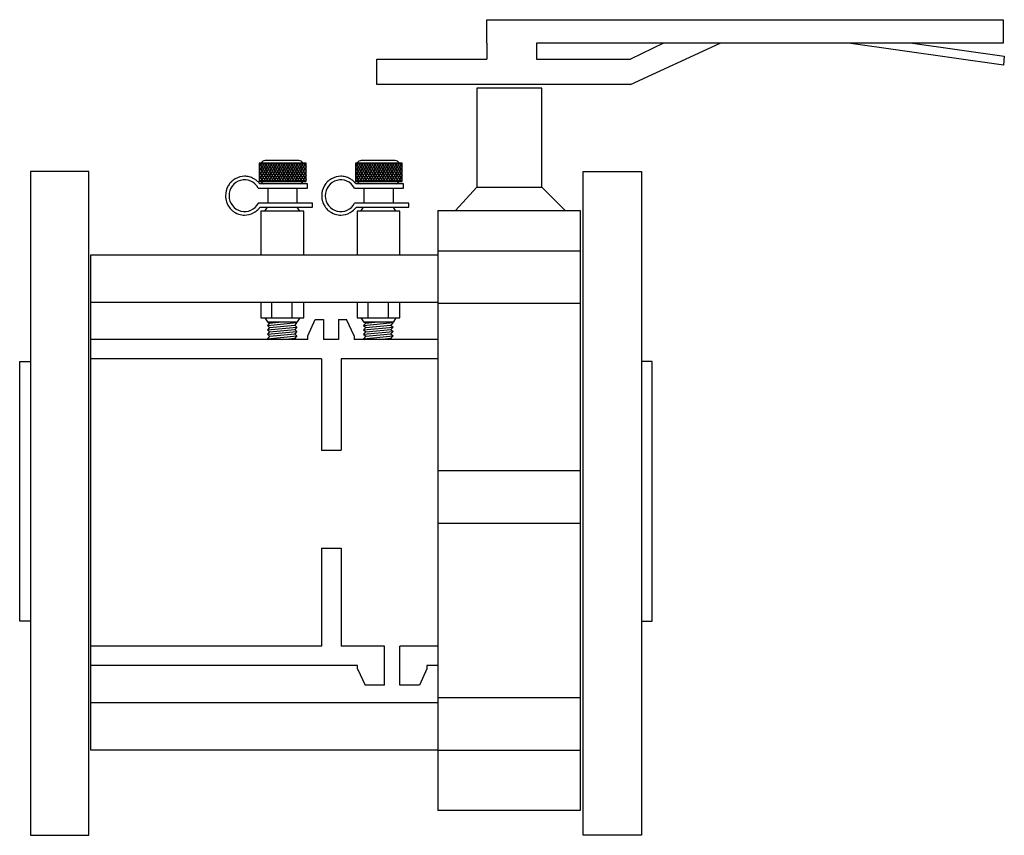
# Model space of a CAD drawing. Extents: x 28.57 to 30.35, y 16.5 to 17.98.
import ezdxf

# ---------------------------------------------------------------- set-up
doc = ezdxf.new("R2010")
doc.units = 0
doc.header["$MEASUREMENT"] = 0
doc.layers.get('0').update_dxf_attribs({"linetype": 'CONTINUOUS'})

# ---------------------------------------------------------------- blocks, each defined once
blk = doc.blocks.new('A$C26EE6CE9')
at = {"color": 7}
for p, q in [((0.5439, 1.0536), (0.5439, 1.0313)), ((0.6121, 1.0536), (0.6121, 1.0313)), ((0.7416, 0.9967), (0.8644, 1.0536)), ((0.7867, 1.0536), (0.7416, 1.0313)), ((0.6195, 0.9917), (0.5305, 0.9917)), ((0.5305, 0.9917), (0.5305, 0.8557)), ((0.6195, 0.8557), (0.6195, 0.9917)), ((0.2315, 0.8887), (0.2315, 0.8636)), ((0.235, 0.8887), (0.2315, 0.8832)), ((0.2959, 0.8887), (0.2315, 0.8887)), ((0.2315, 0.8835), (0.2336, 0.8803)), ((0.2333, 0.8803), (0.2315, 0.8775)), ((0.2369, 0.8803), (0.2316, 0.8719)), ((0.2318, 0.8887), (0.2371, 0.8803)), ((0.2386, 0.8887), (0.2333, 0.8803)), ((0.2336, 0.8803), (0.2388, 0.8719)), ((0.2405, 0.8803), (0.2352, 0.8719)), ((0.2354, 0.8887), (0.2407, 0.8803)), ((0.2422, 0.8887), (0.2369, 0.8803)), ((0.2371, 0.8803), (0.2424, 0.8719)), ((0.244, 0.8803), (0.2387, 0.8719)), ((0.239, 0.8887), (0.2442, 0.8804)), ((0.2861, 0.8922), (0.2397, 0.8922)), ((0.2457, 0.8887), (0.2405, 0.8803)), ((0.2407, 0.8803), (0.2459, 0.872)), ((0.2476, 0.8803), (0.2423, 0.8719)), ((0.2425, 0.8887), (0.2478, 0.8803)), ((0.2493, 0.8887), (0.244, 0.8803)), ((0.2442, 0.8803), (0.2495, 0.8719)), ((0.2511, 0.8803), (0.2459, 0.8719)), ((0.2461, 0.8887), (0.2514, 0.8803)), ((0.2529, 0.8887), (0.2476, 0.8803)), ((0.2478, 0.8803), (0.2531, 0.8719)), ((0.2547, 0.8803), (0.2494, 0.8719)), ((0.2497, 0.8887), (0.2549, 0.8803)), ((0.2564, 0.8887), (0.2511, 0.8803)), ((0.2514, 0.8803), (0.2567, 0.8719)), ((0.2583, 0.8803), (0.253, 0.8719)), ((0.2532, 0.8887), (0.2585, 0.8803)), ((0.26, 0.8887), (0.2547, 0.8803)), ((0.2549, 0.8803), (0.2602, 0.8719)), ((0.2618, 0.8803), (0.2566, 0.8719)), ((0.2568, 0.8887), (0.2621, 0.8803)), ((0.2636, 0.8887), (0.2583, 0.8803)), ((0.2585, 0.8803), (0.2638, 0.8719)), ((0.2654, 0.8803), (0.2601, 0.8719)), ((0.2603, 0.8887), (0.2656, 0.8803)), ((0.2671, 0.8887), (0.2618, 0.8803)), ((0.2621, 0.8803), (0.2674, 0.8719)), ((0.269, 0.8803), (0.2637, 0.8719)), ((0.2639, 0.8887), (0.2692, 0.8803)), ((0.2707, 0.8887), (0.2654, 0.8803)), ((0.2656, 0.8803), (0.2709, 0.8719)), ((0.2725, 0.8803), (0.2672, 0.8719)), ((0.2675, 0.8887), (0.2728, 0.8803)), ((0.2742, 0.8887), (0.269, 0.8803)), ((0.2692, 0.8803), (0.2745, 0.8719)), ((0.2761, 0.8803), (0.2708, 0.8719)), ((0.271, 0.8887), (0.2763, 0.8803)), ((0.2778, 0.8887), (0.2725, 0.8803)), ((0.2728, 0.8803), (0.278, 0.8719)), ((0.2797, 0.8803), (0.2744, 0.8719)), ((0.2746, 0.8887), (0.2799, 0.8803)), ((0.2814, 0.8887), (0.2761, 0.8803)), ((0.2763, 0.8803), (0.2816, 0.8719)), ((0.2832, 0.8803), (0.2779, 0.8719)), ((0.2782, 0.8887), (0.2834, 0.8803)), ((0.2849, 0.8887), (0.2797, 0.8803)), ((0.2799, 0.8803), (0.2852, 0.8719)), ((0.2868, 0.8803), (0.2816, 0.872)), ((0.2817, 0.8887), (0.287, 0.8803)), ((0.2885, 0.8887), (0.2833, 0.8804)), ((0.2834, 0.8803), (0.2887, 0.8719)), ((0.2903, 0.8803), (0.2851, 0.8719)), ((0.2853, 0.8887), (0.2906, 0.8803)), ((0.2921, 0.8887), (0.2868, 0.8803)), ((0.287, 0.8803), (0.2923, 0.8719)), ((0.2939, 0.8803), (0.2886, 0.8719)), ((0.2889, 0.8887), (0.2941, 0.8803)), ((0.2956, 0.8887), (0.2903, 0.8803)), ((0.2906, 0.8803), (0.2959, 0.8719)), ((0.2924, 0.8887), (0.2959, 0.8832)), ((0.2959, 0.8835), (0.2939, 0.8803)), ((0.2941, 0.8803), (0.2959, 0.8775)), ((0.2959, 0.8636), (0.2959, 0.8887)), ((0.3671, 0.8887), (0.3636, 0.8832)), ((0.3636, 0.8887), (0.3636, 0.8636)), ((0.428, 0.8887), (0.3636, 0.8887)), ((0.3636, 0.8835), (0.3657, 0.8803)), ((0.3654, 0.8803), (0.3636, 0.8775)), ((0.369, 0.8803), (0.3637, 0.8719)), ((0.3639, 0.8887), (0.3692, 0.8803)), ((0.3707, 0.8887), (0.3654, 0.8803)), ((0.3657, 0.8803), (0.3709, 0.8719)), ((0.3726, 0.8803), (0.3673, 0.8719)), ((0.3675, 0.8887), (0.3728, 0.8803)), ((0.3743, 0.8887), (0.369, 0.8803)), ((0.3692, 0.8803), (0.3745, 0.8719)), ((0.3761, 0.8803), (0.3708, 0.8719)), ((0.3711, 0.8887), (0.3763, 0.8804)), ((0.4182, 0.8922), (0.3717, 0.8922)), ((0.3778, 0.8887), (0.3726, 0.8803)), ((0.3728, 0.8803), (0.378, 0.872)), ((0.3797, 0.8803), (0.3744, 0.8719)), ((0.3746, 0.8887), (0.3799, 0.8803)), ((0.3814, 0.8887), (0.3761, 0.8803)), ((0.3763, 0.8803), (0.3816, 0.8719)), ((0.3832, 0.8803), (0.378, 0.8719)), ((0.3782, 0.8887), (0.3835, 0.8803)), ((0.385, 0.8887), (0.3797, 0.8803)), ((0.3799, 0.8803), (0.3852, 0.8719)), ((0.3868, 0.8803), (0.3815, 0.8719)), ((0.3818, 0.8887), (0.387, 0.8803)), ((0.3885, 0.8887), (0.3832, 0.8803)), ((0.3835, 0.8803), (0.3888, 0.8719)), ((0.3904, 0.8803), (0.3851, 0.8719)), ((0.3853, 0.8887), (0.3906, 0.8803)), ((0.3921, 0.8887), (0.3868, 0.8803)), ((0.387, 0.8803), (0.3923, 0.8719)), ((0.3939, 0.8803), (0.3886, 0.8719)), ((0.3889, 0.8887), (0.3942, 0.8803)), ((0.3957, 0.8887), (0.3904, 0.8803)), ((0.3906, 0.8803), (0.3959, 0.8719)), ((0.3975, 0.8803), (0.3922, 0.8719)), ((0.3924, 0.8887), (0.3977, 0.8803)), ((0.3992, 0.8887), (0.3939, 0.8803)), ((0.3942, 0.8803), (0.3994, 0.8719)), ((0.4011, 0.8803), (0.3958, 0.8719)), ((0.396, 0.8887), (0.4013, 0.8803)), ((0.4028, 0.8887), (0.3975, 0.8803)), ((0.3977, 0.8803), (0.403, 0.8719)), ((0.4046, 0.8803), (0.3993, 0.8719)), ((0.3996, 0.8887), (0.4049, 0.8803)), ((0.4063, 0.8887), (0.4011, 0.8803)), ((0.4013, 0.8803), (0.4066, 0.8719)), ((0.4082, 0.8803), (0.4029, 0.8719)), ((0.4031, 0.8887), (0.4084, 0.8803)), ((0.4099, 0.8887), (0.4046, 0.8803)), ((0.4049, 0.8803), (0.4101, 0.8719)), ((0.4117, 0.8803), (0.4065, 0.8719)), ((0.4067, 0.8887), (0.412, 0.8803)), ((0.4135, 0.8887), (0.4082, 0.8803)), ((0.4084, 0.8803), (0.4137, 0.8719)), ((0.4153, 0.8803), (0.41, 0.8719)), ((0.4103, 0.8887), (0.4155, 0.8803)), ((0.417, 0.8887), (0.4117, 0.8803)), ((0.412, 0.8803), (0.4173, 0.8719)), ((0.4189, 0.8803), (0.4137, 0.872)), ((0.4138, 0.8887), (0.4191, 0.8803)), ((0.4206, 0.8887), (0.4154, 0.8804)), ((0.4155, 0.8803), (0.4208, 0.8719)), ((0.4224, 0.8803), (0.4172, 0.8719)), ((0.4174, 0.8887), (0.4227, 0.8803)), ((0.4242, 0.8887), (0.4189, 0.8803)), ((0.4191, 0.8803), (0.4244, 0.8719)), ((0.426, 0.8803), (0.4207, 0.8719)), ((0.4209, 0.8887), (0.4262, 0.8803)), ((0.4277, 0.8887), (0.4224, 0.8803)), ((0.4227, 0.8803), (0.428, 0.8719)), ((0.4245, 0.8887), (0.428, 0.8832)), ((0.428, 0.8835), (0.426, 0.8803)), ((0.4262, 0.8803), (0.428, 0.8775)), ((0.428, 0.8636), (0.428, 0.8887)), ((0.2315, 0.8778), (0.2353, 0.8719)), ((0.2315, 0.8722), (0.2369, 0.8636)), ((0.2352, 0.8719), (0.2315, 0.8661)), ((0.2315, 0.8667), (0.2335, 0.8636)), ((0.2387, 0.8719), (0.2335, 0.8636)), ((0.2353, 0.8719), (0.2405, 0.8636)), ((0.2423, 0.8719), (0.2371, 0.8636)), ((0.2388, 0.8719), (0.2441, 0.8636)), ((0.2459, 0.8719), (0.2406, 0.8636)), ((0.2424, 0.8719), (0.2476, 0.8636)), ((0.2494, 0.8719), (0.2442, 0.8636)), ((0.246, 0.8719), (0.2512, 0.8636)), ((0.253, 0.8719), (0.2478, 0.8636)), ((0.2495, 0.8719), (0.2548, 0.8636)), ((0.2566, 0.8719), (0.2513, 0.8636)), ((0.2531, 0.8719), (0.2583, 0.8636)), ((0.2601, 0.8719), (0.2549, 0.8636)), ((0.2567, 0.8719), (0.2619, 0.8636)), ((0.2637, 0.8719), (0.2585, 0.8636)), ((0.2602, 0.8719), (0.2655, 0.8636)), ((0.2672, 0.8719), (0.262, 0.8636)), ((0.2638, 0.8719), (0.269, 0.8636)), ((0.2708, 0.8719), (0.2656, 0.8636)), ((0.2674, 0.8719), (0.2726, 0.8636)), ((0.2744, 0.8719), (0.2691, 0.8636)), ((0.2709, 0.8719), (0.2761, 0.8636)), ((0.2779, 0.8719), (0.2727, 0.8636)), ((0.2745, 0.8719), (0.2797, 0.8636)), ((0.2815, 0.8719), (0.2763, 0.8636)), ((0.278, 0.8719), (0.2833, 0.8636)), ((0.2851, 0.8719), (0.2798, 0.8636)), ((0.2816, 0.8719), (0.2868, 0.8636)), ((0.2886, 0.8719), (0.2834, 0.8636)), ((0.2852, 0.8719), (0.2905, 0.8635)), ((0.2922, 0.8719), (0.287, 0.8636)), ((0.2887, 0.8719), (0.294, 0.8636)), ((0.2959, 0.8722), (0.2905, 0.8636)), ((0.2959, 0.8778), (0.2922, 0.8719)), ((0.2923, 0.8719), (0.2959, 0.8661)), ((0.2959, 0.8667), (0.2939, 0.8636)), ((0.2959, 0.8719), (0.2959, 0.8718)), ((0.3636, 0.8778), (0.3674, 0.8719)), ((0.3636, 0.8722), (0.369, 0.8636)), ((0.3673, 0.8719), (0.3636, 0.8661)), ((0.3636, 0.8667), (0.3656, 0.8636)), ((0.3708, 0.8719), (0.3656, 0.8636)), ((0.3674, 0.8719), (0.3726, 0.8636)), ((0.3744, 0.8719), (0.3692, 0.8636)), ((0.3709, 0.8719), (0.3762, 0.8636)), ((0.378, 0.8719), (0.3727, 0.8636)), ((0.3745, 0.8719), (0.3797, 0.8636)), ((0.3815, 0.8719), (0.3763, 0.8636)), ((0.3781, 0.8719), (0.3833, 0.8636)), ((0.3851, 0.8719), (0.3799, 0.8636)), ((0.3816, 0.8719), (0.3869, 0.8636)), ((0.3886, 0.8719), (0.3834, 0.8636)), ((0.3852, 0.8719), (0.3904, 0.8636)), ((0.3922, 0.8719), (0.387, 0.8636)), ((0.3888, 0.8719), (0.394, 0.8636)), ((0.3958, 0.8719), (0.3905, 0.8636)), ((0.3923, 0.8719), (0.3975, 0.8636)), ((0.3993, 0.8719), (0.3941, 0.8636)), ((0.3959, 0.8719), (0.4011, 0.8636)), ((0.4029, 0.8719), (0.3977, 0.8636)), ((0.3994, 0.8719), (0.4047, 0.8636)), ((0.4065, 0.8719), (0.4012, 0.8636)), ((0.403, 0.8719), (0.4082, 0.8636)), ((0.41, 0.8719), (0.4048, 0.8636)), ((0.4066, 0.8719), (0.4118, 0.8636)), ((0.4136, 0.8719), (0.4084, 0.8636)), ((0.4101, 0.8719), (0.4154, 0.8636)), ((0.4172, 0.8719), (0.4119, 0.8636)), ((0.4137, 0.8719), (0.4189, 0.8636)), ((0.4207, 0.8719), (0.4155, 0.8636)), ((0.4173, 0.8719), (0.4225, 0.8635)), ((0.4243, 0.8719), (0.4191, 0.8636)), ((0.4208, 0.8719), (0.4261, 0.8636)), ((0.428, 0.8722), (0.4226, 0.8636)), ((0.428, 0.8778), (0.4243, 0.8719)), ((0.4244, 0.8719), (0.428, 0.8661)), ((0.428, 0.8667), (0.426, 0.8636)), ((0.428, 0.8719), (0.428, 0.8718)), ((0.2301, 0.8546), (0.2978, 0.8546)), ((0.2315, 0.8636), (0.2959, 0.8636)), ((0.2978, 0.8604), (0.2322, 0.8604)), ((0.2433, 0.8546), (0.2433, 0.8338)), ((0.2833, 0.8546), (0.2833, 0.8338)), ((0.2978, 0.8546), (0.2978, 0.8604)), ((0.3622, 0.8546), (0.4299, 0.8546)), ((0.3636, 0.8636), (0.428, 0.8636)), ((0.4299, 0.8604), (0.3643, 0.8604)), ((0.3754, 0.8546), (0.3754, 0.8338)), ((0.4154, 0.8546), (0.4154, 0.8338)), ((0.4299, 0.8546), (0.4299, 0.8604)), ((0.5305, 0.8557), (0.5009, 0.8235)), ((0.5305, 0.8557), (0.6195, 0.8557)), ((0.6195, 0.8557), (0.6516, 0.8235)), ((0.3049, 0.8338), (0.2303, 0.8338)), ((0.2325, 0.8281), (0.3049, 0.8281)), ((0.2391, 0.8226), (0.2427, 0.8281)), ((0.2427, 0.8281), (0.2837, 0.8281)), ((0.2872, 0.8226), (0.2837, 0.8281)), ((0.3049, 0.8281), (0.3049, 0.8338)), ((0.437, 0.8338), (0.3624, 0.8338)), ((0.3646, 0.8281), (0.437, 0.8281)), ((0.3712, 0.8226), (0.3748, 0.8281)), ((0.3748, 0.8281), (0.4158, 0.8281)), ((0.4193, 0.8226), (0.4158, 0.8281)), ((0.437, 0.8281), (0.437, 0.8338)), ((0.2338, 0.8226), (0.2338, 0.7625)), ((0.2926, 0.8226), (0.2338, 0.8226)), ((0.2926, 0.7625), (0.2926, 0.8226)), ((0.3659, 0.8226), (0.3659, 0.7625)), ((0.4247, 0.8226), (0.3659, 0.8226)), ((0.4247, 0.7625), (0.4247, 0.8226)), ((0.477, 0.8238), (0.477, 0)), ((0.477, 0.8238), (0.6725, 0.8238)), ((0.6725, 0.8238), (0.6725, 0)), ((0.6725, 0.7679), (0.477, 0.7679)), ((0.2338, 0.6979), (0.2338, 0.6763)), ((0.2485, 0.6979), (0.2485, 0.6763)), ((0.2765, 0.6979), (0.2765, 0.6763)), ((0.2926, 0.6763), (0.2926, 0.6979)), ((0.3659, 0.6979), (0.3659, 0.6763)), ((0.3806, 0.6979), (0.3806, 0.6763)), ((0.4086, 0.6979), (0.4086, 0.6763)), ((0.4247, 0.6763), (0.4247, 0.6979)), ((0.6725, 0.6958), (0.477, 0.6958)), ((0.2338, 0.6763), (0.2926, 0.6763)), ((0.2391, 0.6763), (0.2427, 0.6708)), ((0.2872, 0.6763), (0.2837, 0.6708)), ((0.3659, 0.6763), (0.4247, 0.6763)), ((0.3712, 0.6763), (0.3748, 0.6708)), ((0.4193, 0.6763), (0.4158, 0.6708)), ((0.2427, 0.6708), (0.2837, 0.6708)), ((0.2427, 0.6708), (0.2458, 0.6691)), ((0.2427, 0.6658), (0.2834, 0.6697)), ((0.2458, 0.6691), (0.2427, 0.6658)), ((0.2427, 0.6658), (0.2458, 0.6631)), ((0.2427, 0.6598), (0.2834, 0.6637)), ((0.2458, 0.6631), (0.2427, 0.6598)), ((0.2458, 0.6691), (0.2627, 0.6708)), ((0.2458, 0.6631), (0.2803, 0.6664)), ((0.2834, 0.6697), (0.2803, 0.6664)), ((0.2803, 0.6664), (0.2834, 0.6637)), ((0.2834, 0.6637), (0.2803, 0.6603)), ((0.2814, 0.6708), (0.2834, 0.6697)), ((0.3748, 0.6708), (0.3779, 0.6691)), ((0.3748, 0.6708), (0.4158, 0.6708)), ((0.3748, 0.6658), (0.4155, 0.6697)), ((0.3779, 0.6691), (0.3748, 0.6658)), ((0.3748, 0.6658), (0.3779, 0.6631)), ((0.3748, 0.6598), (0.4155, 0.6637)), ((0.3779, 0.6631), (0.3748, 0.6598)), ((0.3779, 0.6691), (0.3948, 0.6708)), ((0.3779, 0.6631), (0.4124, 0.6664)), ((0.4155, 0.6697), (0.4124, 0.6664)), ((0.4124, 0.6664), (0.4155, 0.6637)), ((0.4155, 0.6637), (0.4124, 0.6603)), ((0.4135, 0.6708), (0.4155, 0.6697)), ((0.2427, 0.6598), (0.2458, 0.657)), ((0.2427, 0.6537), (0.2834, 0.6576)), ((0.2458, 0.657), (0.2427, 0.6537)), ((0.2427, 0.6537), (0.2458, 0.651)), ((0.2427, 0.6476), (0.2834, 0.6515)), ((0.2458, 0.651), (0.2427, 0.6476)), ((0.2458, 0.657), (0.2803, 0.6603)), ((0.2458, 0.651), (0.2803, 0.6543)), ((0.2803, 0.6603), (0.2834, 0.6576)), ((0.2834, 0.6576), (0.2803, 0.6543)), ((0.2803, 0.6543), (0.2834, 0.6515)), ((0.2834, 0.6515), (0.2803, 0.6482)), ((0.3748, 0.6598), (0.3779, 0.657)), ((0.3748, 0.6537), (0.4155, 0.6576)), ((0.3779, 0.657), (0.3748, 0.6537)), ((0.3748, 0.6537), (0.3779, 0.651)), ((0.3748, 0.6476), (0.4155, 0.6515)), ((0.3779, 0.651), (0.3748, 0.6476)), ((0.3779, 0.657), (0.4124, 0.6603)), ((0.3779, 0.651), (0.4124, 0.6543)), ((0.4124, 0.6603), (0.4155, 0.6576)), ((0.4155, 0.6576), (0.4124, 0.6543)), ((0.4124, 0.6543), (0.4155, 0.6515)), ((0.4155, 0.6515), (0.4124, 0.6482)), ((0.2427, 0.6476), (0.2438, 0.6466)), ((0.264, 0.6466), (0.2803, 0.6482)), ((0.2803, 0.6482), (0.282, 0.6466)), ((0.3748, 0.6476), (0.3759, 0.6466)), ((0.3961, 0.6466), (0.4124, 0.6482)), ((0.4124, 0.6482), (0.4141, 0.6466)), ((0.6725, 0.4661), (0.477, 0.4661)), ((0.6725, 0.3941), (0.477, 0.3941)), ((0.6725, 0.1545), (0.477, 0.1545)), ((0.6725, 0.0824), (0.477, 0.0824)), ((0.6725, 0), (0.477, 0))]:
    blk.add_line(p, q, dxfattribs=at)
for p, q in [((0, 0.7625), (0, 0.0831)), ((0.2982, 0.6518), (0.3086, 0.674)), ((0.3197, 0.674), (0.3197, 0.6466)), ((0.3404, 0.674), (0.3404, 0.6466)), ((0.3619, 0.6518), (0.3515, 0.674)), ((0.3171, 0.4944), (0.3439, 0.4944)), ((0.3171, 0.36), (0.3439, 0.36)), ((0.4038, 0.1721), (0.4038, 0.2257)), ((0.4246, 0.1721), (0.4246, 0.2257)), ((0.3666, 0.1944), (0.377, 0.1721)), ((0.4618, 0.1944), (0.4515, 0.1721))]:
    blk.add_line(p, q)
for points in [[(0.5439, 1.0536), (0.5439, 1.0857), (1.253, 1.0857), (1.253, 1.0536), (0.6121, 1.0536)], [(1.1287, 1.0536), (1.2547, 1.0357), (1.2536, 1.0234), (1.0406, 1.0536)], [(0.7416, 0.9967), (0.3932, 0.9967), (0.3932, 1.0313), (0.5439, 1.0313)], [(0.6121, 1.0313), (0.7416, 1.0313)]]:
    blk.add_lwpolyline(points, dxfattribs=at)
for points in [[(0.477, 0.7625), (0, 0.7625)], [(0, 0.6979), (0.477, 0.6979)], [(0.3086, 0.674), (0.3197, 0.674)], [(0.3404, 0.674), (0.3515, 0.674)], [(0.2982, 0.6466), (0.2982, 0.6518)], [(0.3619, 0.6518), (0.3619, 0.6466)], [(0.2982, 0.6466), (0, 0.6466)], [(0.3404, 0.6466), (0.3197, 0.6466)], [(0.477, 0.6466), (0.3619, 0.6466)], [(0.3171, 0.6199), (0, 0.6199)], [(0.3171, 0.6199), (0.3171, 0.4944)], [(0.477, 0.6199), (0.3439, 0.6199)], [(0.3439, 0.6199), (0.3439, 0.4944)], [(0.3171, 0.36), (0.3171, 0.2257)], [(0.3439, 0.36), (0.3439, 0.2257)], [(0.3171, 0.2257), (0, 0.2257)], [(0.4038, 0.2257), (0.3439, 0.2257)], [(0.477, 0.2257), (0.4246, 0.2257)], [(0.3666, 0.199), (0, 0.199)], [(0.3666, 0.1944), (0.3666, 0.199)], [(0.477, 0.199), (0.4618, 0.199)], [(0.4618, 0.199), (0.4618, 0.1944)], [(0.4038, 0.1721), (0.377, 0.1721)], [(0.4515, 0.1721), (0.4246, 0.1721)], [(0.477, 0.1477), (0, 0.1477)], [(0, 0.0831), (0.477, 0.0831)]]:
    blk.add_lwpolyline(points)
for centre, start, end in [((0.2397, 0.8862), 90, 154.8727), ((0.2861, 0.8862), 25.1273, 90), ((0.3717, 0.8862), 90, 154.8727), ((0.4182, 0.8862), 25.1273, 90), ((0.2397, 0.8662), 205.1273, 253.7977), ((0.2861, 0.8662), 286.2023, 334.8727), ((0.3717, 0.8662), 205.1273, 253.7977), ((0.4182, 0.8662), 286.2023, 334.8727)]:
    blk.add_arc(centre, 0.00603, start, end, dxfattribs=at)
for centre in [(0.2115, 0.844), (0.3436, 0.844)]:
    blk.add_ellipse(centre, major_axis=(0, 0.0218), ratio=0.978261, start_param=-1.063502, end_param=4.225108, dxfattribs=at)
for points in [[(0.2322, 0.8604), (0.2318, 0.8609), (0.2314, 0.8614), (0.2306, 0.8622), (0.2303, 0.8626), (0.2295, 0.8634), (0.2289, 0.8639), (0.2271, 0.8655), (0.2257, 0.8665), (0.2237, 0.8676), (0.2231, 0.8679), (0.2205, 0.8692), (0.2183, 0.8699), (0.2151, 0.8705), (0.2141, 0.8706), (0.2125, 0.8707), (0.212, 0.8707), (0.2115, 0.8707), (0.2073, 0.8707), (0.2027, 0.8696), (0.1966, 0.8661), (0.1946, 0.8646), (0.1926, 0.8625), (0.1922, 0.8622), (0.1906, 0.8603), (0.1895, 0.8587), (0.1863, 0.8528), (0.1853, 0.8484), (0.1853, 0.8412), (0.1857, 0.8383), (0.1871, 0.834), (0.1878, 0.8325), (0.1897, 0.8289), (0.1912, 0.827), (0.1935, 0.8246), (0.1942, 0.824), (0.196, 0.8224), (0.1973, 0.8216), (0.2015, 0.8191), (0.2047, 0.8181), (0.209, 0.8175), (0.2103, 0.8174), (0.2156, 0.8174), (0.2202, 0.8184), (0.2264, 0.822), (0.2283, 0.8235), (0.2309, 0.8261), (0.2317, 0.8271), (0.2325, 0.8281)], [(0.3643, 0.8604), (0.3639, 0.8609), (0.3635, 0.8614), (0.3627, 0.8622), (0.3624, 0.8626), (0.3616, 0.8634), (0.361, 0.8639), (0.3592, 0.8655), (0.3578, 0.8665), (0.3558, 0.8676), (0.3552, 0.8679), (0.3526, 0.8692), (0.3504, 0.8699), (0.3472, 0.8705), (0.3462, 0.8706), (0.3446, 0.8707), (0.3441, 0.8707), (0.3436, 0.8707), (0.3394, 0.8707), (0.3348, 0.8696), (0.3287, 0.8661), (0.3267, 0.8646), (0.3247, 0.8625), (0.3243, 0.8622), (0.3227, 0.8603), (0.3216, 0.8587), (0.3184, 0.8528), (0.3174, 0.8484), (0.3174, 0.8412), (0.3178, 0.8383), (0.3192, 0.834), (0.3199, 0.8325), (0.3218, 0.8289), (0.3233, 0.827), (0.3256, 0.8246), (0.3263, 0.824), (0.3281, 0.8224), (0.3294, 0.8216), (0.3336, 0.8191), (0.3368, 0.8181), (0.3411, 0.8175), (0.3424, 0.8174), (0.3477, 0.8174), (0.3523, 0.8184), (0.3585, 0.822), (0.3604, 0.8235), (0.363, 0.8261), (0.3638, 0.8271), (0.3646, 0.8281)]]:
    blk.add_open_spline(points, degree=3, knots=[3.792553, 3.792553, 3.792553, 3.792553, 3.904042, 3.904042, 3.974112, 3.974112, 4.098692, 4.098692, 4.37379, 4.37379, 4.487992, 4.487992, 4.877292, 4.877292, 5.071943, 5.071943, 5.173146, 5.173146, 5.173146, 5.562446, 5.562446, 5.757097, 5.757097, 5.796033, 5.796033, 5.951747, 5.951747, 6.341047, 6.341047, 6.595389, 6.595389, 6.730347, 6.730347, 6.924997, 6.924997, 6.995067, 6.995067, 7.119647, 7.119647, 7.394745, 7.394745, 7.508947, 7.508947, 7.898248, 7.898248, 8.092898, 8.092898, 8.194101, 8.194101, 8.194101, 8.194101], dxfattribs=at)
blk = doc.blocks.new('A$C46AE40A4')
at = {"color": 7}
for p, q in [((0.0149, 0), (0.0149, 0.9089)), ((0.0149, 0.9089), (0.0946, 0.9089)), ((0.0946, 0.9089), (0.0946, 0)), ((0, 0.6158), (0, 0.2599)), ((0.0149, 0.6158), (0, 0.6158)), ((0, 0.2599), (0.0149, 0.2599)), ((0.0946, 0), (0.0149, 0))]:
    blk.add_line(p, q, dxfattribs=at)

msp = doc.modelspace()

# ---------------------------------------------------------------- block references
at = {"xscale": 1.315777687663255, "yscale": 1.315777687663255, "zscale": 1.315777687663255}
msp.add_blockref('A$C26EE6CE9', (28.6943, 16.548), dxfattribs=at)
at = {"yscale": 1.319254418980125, "zscale": 1.319254418980125, "rotation": 180}
for p, xscale in [((28.5662, 17.7021), -1.319254418980125), ((29.7091, 17.7021), 1.319254418980125)]:
    msp.add_blockref('A$C46AE40A4', p, dxfattribs=dict(at, xscale=xscale))

doc.saveas('drawing.dxf')
